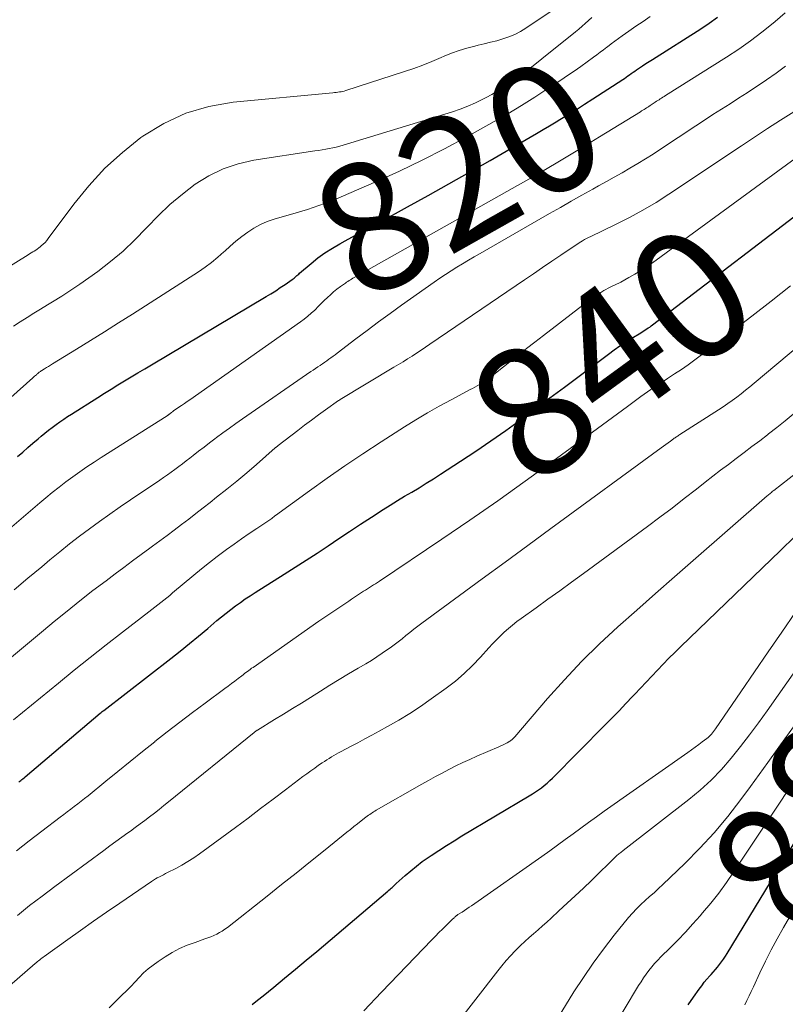
# Model space of a CAD drawing. Units: feet. Extents: x 1940000 to 1945035, y 575000 to 580010.
# Drawn here: x 1940684 to 1940803, y 576436 to 576589 of the extents above; entities that cross this region are included whole.
import ezdxf
from ezdxf.enums import TextEntityAlignment as Align

# ---------------------------------------------------------------- set-up
doc = ezdxf.new("R2010")
doc.units = ezdxf.units.FT
doc.header["$LTSCALE"] = 100
doc.header["$MEASUREMENT"] = 0
for name, color, linetype, lineweight in [('CONTOUR INDEX', 32, 'Continuous', 25), ('CONTOUR INDEX LABEL', 7, 'Continuous', 15), ('CONTOUR INTERMEDIATE', 40, 'Continuous', 15)]:
    doc.layers.add(name, color=color, linetype=linetype, lineweight=lineweight)
doc.styles.add('slant', font='romans.shx', dxfattribs={"oblique": 14.999978})

msp = doc.modelspace()

# ---------------------------------------------------------------- linework, layer by layer
at = {"layer": 'CONTOUR INDEX', "flags": 128}
for points, elevation in [([(1940683.78, 576521.15), (1940684.57, 576521.84), (1940685.36, 576522.53), (1940686.16, 576523.22), (1940686.96, 576523.9), (1940687.45, 576524.31), (1940688.02, 576524.78), (1940688.59, 576525.23), (1940689.17, 576525.67), (1940689.75, 576526.11), (1940690.35, 576526.53), (1940690.95, 576526.94), (1940691.55, 576527.35), (1940692.17, 576527.74), (1940696.25, 576530.33), (1940697.28, 576530.98), (1940698.31, 576531.63), (1940699.35, 576532.26), (1940700.39, 576532.9), (1940701.43, 576533.53), (1940702.47, 576534.15), (1940703.52, 576534.78), (1940704.56, 576535.4), (1940722.38, 576545.98), (1940723.13, 576546.43), (1940723.87, 576546.89), (1940724.59, 576547.37), (1940725.32, 576547.86), (1940726.44, 576548.64), (1940726.59, 576548.75), (1940726.74, 576548.86), (1940726.88, 576548.98), (1940727.02, 576549.11), (1940727.16, 576549.24), (1940727.3, 576549.37), (1940727.44, 576549.49), (1940727.59, 576549.62), (1940729.38, 576551.13), (1940730.44, 576551.98), (1940731.53, 576552.78), (1940732.68, 576553.51), (1940733.85, 576554.2), (1940734.66, 576554.64), (1940736.26, 576555.51), (1940737.86, 576556.39), (1940739.47, 576557.26), (1940741.07, 576558.13), (1940744.34, 576559.92), (1940747.57, 576561.69), (1940750.79, 576563.49), (1940754, 576565.3), (1940757.19, 576567.14), (1940763.39, 576570.73), (1940764.41, 576571.31), (1940765.41, 576571.91), (1940766.42, 576572.51), (1940767.42, 576573.12), (1940768.01, 576573.47), (1940769.29, 576574.26), (1940770.58, 576575.06), (1940771.85, 576575.87), (1940773.13, 576576.69), (1940777.78, 576579.71), (1940778.05, 576579.88), (1940778.32, 576580.07), (1940778.58, 576580.25), (1940778.85, 576580.44), (1940779.11, 576580.63), (1940779.38, 576580.82), (1940779.65, 576581.01), (1940779.91, 576581.19), (1940780.37, 576581.5), (1940780.87, 576581.84), (1940781.37, 576582.18), (1940781.88, 576582.5), (1940782.38, 576582.83), (1940789.91, 576587.59), (1940791.22, 576588.46), (1940792.51, 576589.36)], 820), ([(1940683.95, 576470.59), (1940684.12, 576470.72), (1940684.28, 576470.85), (1940684.45, 576470.97), (1940684.61, 576471.1), (1940684.78, 576471.24), (1940684.94, 576471.37), (1940696.6, 576481.26), (1940696.65, 576481.3), (1940696.7, 576481.34), (1940696.74, 576481.38), (1940696.79, 576481.41), (1940696.83, 576481.45), (1940696.88, 576481.49), (1940696.93, 576481.53), (1940696.98, 576481.56), (1940697.03, 576481.6), (1940697.08, 576481.64), (1940697.13, 576481.67), (1940697.17, 576481.71), (1940707.56, 576489.77), (1940709.02, 576490.92), (1940710.47, 576492.08), (1940711.9, 576493.26), (1940713.32, 576494.45), (1940714.74, 576495.66), (1940715.45, 576496.25), (1940716.17, 576496.83), (1940716.9, 576497.4), (1940717.64, 576497.95), (1940718.39, 576498.49), (1940719.15, 576499.02), (1940719.92, 576499.53), (1940720.7, 576500.03), (1940725.21, 576502.86), (1940726.92, 576503.94), (1940728.62, 576505.04), (1940730.31, 576506.15), (1940732, 576507.27), (1940733.68, 576508.4), (1940735.36, 576509.52), (1940737.06, 576510.62), (1940738.75, 576511.73), (1940740.57, 576512.9), (1940741.67, 576513.6), (1940742.78, 576514.29), (1940743.9, 576514.97), (1940745.02, 576515.63), (1940746.14, 576516.3), (1940747.25, 576516.98), (1940748.36, 576517.68), (1940749.46, 576518.38), (1940752.58, 576520.4), (1940754.94, 576521.96), (1940757.29, 576523.56), (1940759.61, 576525.19), (1940761.9, 576526.86), (1940764.18, 576528.55), (1940766.46, 576530.24), (1940768.73, 576531.94), (1940771.01, 576533.64), (1940775.55, 576537.05), (1940776.43, 576537.69), (1940777.33, 576538.33), (1940778.25, 576538.93), (1940779.18, 576539.52), (1940780.59, 576540.38), (1940780.82, 576540.53), (1940781.06, 576540.67), (1940781.29, 576540.81), (1940781.52, 576540.96), (1940781.75, 576541.11), (1940781.97, 576541.26), (1940782.2, 576541.42), (1940782.41, 576541.58), (1940808.96, 576561.88)], 840), ([(1940720.2, 576436.05), (1940721.07, 576436.71), (1940721.93, 576437.4), (1940723.58, 576438.75), (1940725.26, 576440.13), (1940726.93, 576441.51), (1940728.59, 576442.9), (1940730.25, 576444.29), (1940741.3, 576453.65), (1940741.46, 576453.79), (1940741.63, 576453.93), (1940741.79, 576454.08), (1940741.95, 576454.23), (1940742.11, 576454.38), (1940742.27, 576454.52), (1940742.44, 576454.67), (1940742.6, 576454.82), (1940743.98, 576456.06), (1940744.85, 576456.8), (1940745.73, 576457.53), (1940746.65, 576458.22), (1940747.58, 576458.88), (1940748.02, 576459.18), (1940749.19, 576459.96), (1940750.38, 576460.73), (1940751.57, 576461.48), (1940752.78, 576462.21), (1940763.27, 576468.44), (1940763.76, 576468.74), (1940764.23, 576469.05), (1940764.69, 576469.37), (1940765.15, 576469.71), (1940765.59, 576470.07), (1940766.02, 576470.43), (1940766.44, 576470.81), (1940766.85, 576471.21), (1940775.06, 576479.46), (1940776.14, 576480.55), (1940777.21, 576481.65), (1940778.27, 576482.76), (1940779.32, 576483.87), (1940779.68, 576484.25), (1940780.55, 576485.18), (1940781.42, 576486.11), (1940782.3, 576487.04), (1940783.17, 576487.97), (1940784.05, 576488.89), (1940784.94, 576489.8), (1940785.85, 576490.7), (1940786.76, 576491.59), (1940802.3, 576506.57), (1940804.54, 576508.7)], 860), ([(1940787.94, 576435.96), (1940788.76, 576437.15), (1940789.66, 576438.43), (1940790.05, 576438.96), (1940790.45, 576439.48), (1940790.87, 576439.98), (1940791.31, 576440.47), (1940791.5, 576440.67), (1940791.84, 576441.06), (1940792.18, 576441.45), (1940792.51, 576441.85), (1940792.83, 576442.26), (1940793.14, 576442.68), (1940793.43, 576443.1), (1940793.72, 576443.53), (1940794, 576443.97), (1940808.52, 576467.81)], 880)]:
    msp.add_lwpolyline(points, dxfattribs=dict(at, elevation=elevation))
at = {"layer": 'CONTOUR INTERMEDIATE', "flags": 128}
for points, elevation in [([(1940681.15, 576549.84), (1940685.41, 576552.47), (1940685.65, 576552.62), (1940685.89, 576552.76), (1940686.13, 576552.91), (1940686.37, 576553.06), (1940686.61, 576553.21), (1940686.84, 576553.36), (1940687.07, 576553.53), (1940687.29, 576553.7), (1940687.46, 576553.85), (1940687.76, 576554.11), (1940688.04, 576554.39), (1940688.3, 576554.68), (1940688.54, 576554.99), (1940692.5, 576560.33), (1940694.83, 576563.2), (1940697.32, 576565.91), (1940700.05, 576568.38), (1940702.94, 576570.68), (1940703.22, 576570.89), (1940706.48, 576572.88), (1940709.89, 576574.49), (1940713.51, 576575.53), (1940717.27, 576576.19), (1940732.74, 576577.64), (1940733, 576577.67), (1940733.25, 576577.7), (1940733.51, 576577.72), (1940733.76, 576577.76), (1940734.02, 576577.79), (1940734.27, 576577.84), (1940734.51, 576577.9), (1940734.76, 576577.98), (1940743.87, 576580.92), (1940745.31, 576581.41), (1940746.74, 576581.93), (1940748.15, 576582.5), (1940749.55, 576583.1), (1940750.02, 576583.31), (1940751.19, 576583.79), (1940752.37, 576584.22), (1940753.57, 576584.59), (1940754.79, 576584.9), (1940755.32, 576585.02), (1940756.28, 576585.24), (1940757.25, 576585.48), (1940758.21, 576585.73), (1940759.17, 576586), (1940760.11, 576586.32), (1940761.02, 576586.69), (1940761.89, 576587.15), (1940762.73, 576587.66), (1940768.53, 576591.57)], 808), ([(1940649.5, 576500.63), (1940686.16, 576533.39), (1940686.29, 576533.51), (1940686.42, 576533.62), (1940686.55, 576533.74), (1940686.69, 576533.85), (1940686.77, 576533.92), (1940686.86, 576534), (1940686.96, 576534.07), (1940687.05, 576534.15), (1940687.15, 576534.22), (1940687.25, 576534.29), (1940687.35, 576534.36), (1940687.45, 576534.43), (1940687.55, 576534.49), (1940687.96, 576534.75), (1940688.26, 576534.95), (1940688.57, 576535.14), (1940688.88, 576535.33), (1940689.19, 576535.52), (1940692.94, 576537.82), (1940695.12, 576539.17), (1940697.29, 576540.53), (1940699.46, 576541.89), (1940701.62, 576543.27), (1940711.87, 576549.84), (1940712.9, 576550.55), (1940713.91, 576551.29), (1940714.88, 576552.09), (1940715.81, 576552.92), (1940715.95, 576553.05), (1940716.81, 576553.83), (1940717.69, 576554.58), (1940718.6, 576555.31), (1940719.52, 576556.01), (1940720.49, 576556.63), (1940721.49, 576557.19), (1940722.54, 576557.63), (1940723.63, 576558.01), (1940727.05, 576558.99), (1940727.94, 576559.25), (1940728.83, 576559.52), (1940729.71, 576559.82), (1940730.59, 576560.12), (1940731.46, 576560.43), (1940732.33, 576560.76), (1940733.19, 576561.11), (1940734.05, 576561.47), (1940739.52, 576563.85), (1940743.09, 576565.46), (1940746.61, 576567.15), (1940750.09, 576568.93), (1940753.54, 576570.79), (1940757.81, 576573.17), (1940759.93, 576574.39), (1940762.04, 576575.65), (1940764.11, 576576.95), (1940766.16, 576578.28), (1940768.17, 576579.62), (1940769.2, 576580.32), (1940770.23, 576581.02), (1940771.25, 576581.74), (1940772.26, 576582.46), (1940773.24, 576583.17), (1940773.76, 576583.54), (1940774.27, 576583.93), (1940774.78, 576584.31), (1940775.29, 576584.7), (1940775.41, 576584.79), (1940775.98, 576585.23), (1940776.55, 576585.66), (1940777.13, 576586.08), (1940777.71, 576586.49), (1940778.73, 576587.21), (1940779.84, 576587.97), (1940780.94, 576588.72), (1940782.06, 576589.46)], 816), ([(1940682.86, 576510.2), (1940684.31, 576511.46), (1940685.77, 576512.71), (1940687.24, 576513.96), (1940688.14, 576514.71), (1940689.17, 576515.56), (1940690.22, 576516.39), (1940691.28, 576517.2), (1940692.35, 576518), (1940693.44, 576518.77), (1940694.54, 576519.53), (1940695.66, 576520.27), (1940696.78, 576521), (1940706.99, 576527.48), (1940707.04, 576527.52), (1940707.09, 576527.55), (1940707.15, 576527.59), (1940707.2, 576527.62), (1940707.26, 576527.66), (1940707.31, 576527.7), (1940707.36, 576527.74), (1940707.41, 576527.78), (1940707.46, 576527.82), (1940707.54, 576527.88), (1940707.61, 576527.94), (1940707.69, 576528), (1940707.77, 576528.05), (1940707.79, 576528.07), (1940707.88, 576528.14), (1940707.97, 576528.21), (1940708.07, 576528.27), (1940708.16, 576528.33), (1940708.83, 576528.79), (1940709.25, 576529.08), (1940709.68, 576529.37), (1940710.1, 576529.67), (1940710.53, 576529.97), (1940727.72, 576542.05), (1940728.3, 576542.48), (1940728.86, 576542.92), (1940729.4, 576543.39), (1940729.93, 576543.88), (1940730, 576543.95), (1940730.48, 576544.42), (1940730.95, 576544.89), (1940731.42, 576545.36), (1940731.9, 576545.83), (1940732.38, 576546.28), (1940732.87, 576546.73), (1940733.39, 576547.14), (1940733.92, 576547.54), (1940734.69, 576548.09), (1940734.88, 576548.22), (1940735.07, 576548.35), (1940735.27, 576548.47), (1940735.47, 576548.6), (1940735.67, 576548.71), (1940735.87, 576548.83), (1940736.07, 576548.95), (1940736.27, 576549.06), (1940760.6, 576562.75), (1940764.03, 576564.71), (1940767.44, 576566.69), (1940770.82, 576568.72), (1940774.19, 576570.77), (1940780.53, 576574.69), (1940780.72, 576574.81), (1940780.91, 576574.93), (1940781.1, 576575.05), (1940781.29, 576575.17), (1940781.47, 576575.29), (1940781.66, 576575.41), (1940781.85, 576575.53), (1940782.04, 576575.65), (1940782.83, 576576.18), (1940783.02, 576576.31), (1940783.22, 576576.44), (1940783.42, 576576.56), (1940783.62, 576576.69), (1940783.82, 576576.81), (1940784.01, 576576.94), (1940784.21, 576577.06), (1940784.41, 576577.19), (1940793.92, 576583.18), (1940795.79, 576584.41), (1940797.63, 576585.69), (1940799.41, 576587.04), (1940801.16, 576588.43), (1940801.47, 576588.69), (1940803.01, 576590.03)], 824), ([(1940683.15, 576541.41), (1940684.19, 576542.08), (1940685.25, 576542.74), (1940686.3, 576543.4), (1940687.36, 576544.05), (1940688.42, 576544.69), (1940689.19, 576545.16), (1940690.63, 576546.06), (1940692.05, 576546.97), (1940693.45, 576547.92), (1940694.83, 576548.9), (1940696.22, 576549.89), (1940698.23, 576551.43), (1940700.17, 576553.06), (1940702.01, 576554.8), (1940703.77, 576556.62), (1940703.88, 576556.74), (1940705.63, 576558.55), (1940707.45, 576560.28), (1940709.38, 576561.9), (1940711.37, 576563.45), (1940713.49, 576564.76), (1940715.69, 576565.85), (1940718.03, 576566.62), (1940720.46, 576567.17), (1940729.97, 576568.6), (1940730.53, 576568.69), (1940731.08, 576568.78), (1940731.64, 576568.87), (1940732.19, 576568.98), (1940732.74, 576569.09), (1940733.29, 576569.21), (1940733.83, 576569.36), (1940734.37, 576569.51), (1940751.32, 576574.7), (1940752.54, 576575.11), (1940753.74, 576575.56), (1940754.91, 576576.07), (1940756.06, 576576.63), (1940756.55, 576576.88), (1940757.43, 576577.36), (1940758.3, 576577.87), (1940759.15, 576578.41), (1940759.99, 576578.97), (1940760.67, 576579.46), (1940761.83, 576580.3), (1940762.97, 576581.15), (1940764.11, 576582.02), (1940765.22, 576582.91), (1940770.42, 576587.11), (1940770.94, 576587.54), (1940771.46, 576587.98), (1940771.97, 576588.42), (1940772.47, 576588.87), (1940772.98, 576589.32)], 812), ([(1940683.26, 576500.43), (1940685.38, 576502.24), (1940687.52, 576504.03), (1940688.81, 576505.11), (1940690.32, 576506.35), (1940691.84, 576507.56), (1940693.38, 576508.75), (1940694.94, 576509.92), (1940696.52, 576511.06), (1940698.1, 576512.19), (1940699.7, 576513.31), (1940701.31, 576514.41), (1940705.85, 576517.49), (1940706.45, 576517.9), (1940707.04, 576518.31), (1940707.63, 576518.73), (1940708.22, 576519.15), (1940708.81, 576519.58), (1940709.39, 576520.01), (1940709.96, 576520.45), (1940710.53, 576520.89), (1940711.06, 576521.31), (1940711.9, 576521.96), (1940712.74, 576522.61), (1940713.58, 576523.25), (1940714.42, 576523.9), (1940714.7, 576524.11), (1940715.68, 576524.84), (1940716.68, 576525.57), (1940717.68, 576526.29), (1940718.69, 576527), (1940729.33, 576534.34), (1940729.69, 576534.58), (1940730.04, 576534.82), (1940730.4, 576535.06), (1940730.76, 576535.3), (1940730.82, 576535.34), (1940731.15, 576535.56), (1940731.48, 576535.78), (1940731.81, 576536.01), (1940732.14, 576536.24), (1940732.46, 576536.47), (1940732.79, 576536.71), (1940733.11, 576536.95), (1940733.43, 576537.19), (1940736.3, 576539.4), (1940738.07, 576540.74), (1940739.84, 576542.06), (1940741.63, 576543.36), (1940743.43, 576544.65), (1940748.48, 576548.22), (1940749.35, 576548.82), (1940750.23, 576549.41), (1940751.11, 576549.98), (1940752.01, 576550.54), (1940752.91, 576551.09), (1940753.81, 576551.63), (1940754.72, 576552.16), (1940755.63, 576552.69), (1940766.42, 576558.88), (1940768.09, 576559.83), (1940769.76, 576560.78), (1940771.44, 576561.72), (1940773.11, 576562.66), (1940774.03, 576563.17), (1940775.25, 576563.85), (1940776.47, 576564.54), (1940777.69, 576565.23), (1940778.9, 576565.93), (1940780.11, 576566.64), (1940781.31, 576567.36), (1940782.49, 576568.11), (1940783.67, 576568.87), (1940789.15, 576572.51), (1940790.47, 576573.38), (1940791.79, 576574.24), (1940793.12, 576575.09), (1940794.45, 576575.94), (1940795.78, 576576.79), (1940797.11, 576577.64), (1940798.43, 576578.51), (1940799.74, 576579.38), (1940800.13, 576579.64), (1940801.61, 576580.68), (1940803.07, 576581.75)], 828), ([(1940682.21, 576489.44), (1940685, 576491.79), (1940687.8, 576494.13), (1940689.47, 576495.52), (1940691.46, 576497.14), (1940693.46, 576498.74), (1940695.48, 576500.31), (1940697.52, 576501.86), (1940698.94, 576502.93), (1940700.28, 576503.93), (1940701.62, 576504.93), (1940702.96, 576505.92), (1940704.31, 576506.91), (1940704.73, 576507.22), (1940705.86, 576508.05), (1940707, 576508.89), (1940708.12, 576509.73), (1940709.24, 576510.58), (1940710.36, 576511.44), (1940711.48, 576512.3), (1940712.59, 576513.16), (1940713.7, 576514.02), (1940714.7, 576514.81), (1940716.27, 576516.06), (1940717.83, 576517.32), (1940719.37, 576518.61), (1940720.89, 576519.92), (1940723.8, 576522.47), (1940723.85, 576522.52), (1940723.91, 576522.56), (1940723.96, 576522.61), (1940724.02, 576522.66), (1940724.08, 576522.71), (1940724.14, 576522.76), (1940724.19, 576522.81), (1940724.25, 576522.85), (1940727.3, 576525.2), (1940728.36, 576526.01), (1940729.43, 576526.81), (1940730.51, 576527.6), (1940731.59, 576528.38), (1940733.65, 576529.83), (1940733.71, 576529.88), (1940733.78, 576529.92), (1940733.84, 576529.96), (1940733.91, 576530), (1940742.24, 576535), (1940742.95, 576535.43), (1940743.66, 576535.86), (1940744.36, 576536.3), (1940745.06, 576536.75), (1940745.75, 576537.2), (1940746.45, 576537.66), (1940747.14, 576538.12), (1940747.82, 576538.58), (1940762.51, 576548.58), (1940763.93, 576549.54), (1940765.34, 576550.51), (1940766.76, 576551.47), (1940768.19, 576552.42), (1940770.54, 576554.01), (1940770.79, 576554.17), (1940771.03, 576554.33), (1940771.28, 576554.49), (1940771.53, 576554.65), (1940771.82, 576554.83), (1940771.93, 576554.89), (1940772.03, 576554.95), (1940772.14, 576555.01), (1940772.25, 576555.06), (1940772.36, 576555.11), (1940772.48, 576555.17), (1940772.59, 576555.22), (1940772.7, 576555.27), (1940776.74, 576557.21), (1940778.85, 576558.27), (1940780.92, 576559.39), (1940782.95, 576560.6), (1940784.94, 576561.87), (1940796.23, 576569.4), (1940798.25, 576570.74), (1940800.28, 576572.07), (1940802.31, 576573.39), (1940804.35, 576574.7)], 832), ([(1940683.14, 576480.24), (1940690.11, 576485.94), (1940692.58, 576487.94), (1940695.06, 576489.93), (1940697.56, 576491.89), (1940700.07, 576493.84), (1940704.17, 576497), (1940704.64, 576497.36), (1940705.11, 576497.73), (1940705.57, 576498.09), (1940706.03, 576498.46), (1940706.49, 576498.83), (1940706.95, 576499.21), (1940707.41, 576499.58), (1940707.86, 576499.96), (1940711.15, 576502.72), (1940712.35, 576503.71), (1940713.57, 576504.68), (1940714.8, 576505.62), (1940716.04, 576506.56), (1940716.25, 576506.71), (1940717.4, 576507.54), (1940718.56, 576508.37), (1940719.74, 576509.18), (1940720.92, 576509.98), (1940723.25, 576511.53), (1940723.27, 576511.55), (1940723.29, 576511.56), (1940723.31, 576511.58), (1940723.33, 576511.59), (1940723.41, 576511.65), (1940723.43, 576511.66), (1940723.45, 576511.68), (1940723.47, 576511.69), (1940723.49, 576511.71), (1940723.57, 576511.78), (1940723.63, 576511.83), (1940723.69, 576511.87), (1940723.76, 576511.92), (1940723.82, 576511.97), (1940729.14, 576515.82), (1940731.88, 576517.77), (1940734.63, 576519.69), (1940737.42, 576521.56), (1940740.23, 576523.4), (1940743.86, 576525.74), (1940745.64, 576526.85), (1940747.44, 576527.93), (1940749.26, 576528.97), (1940751.11, 576529.97), (1940754.09, 576531.54), (1940754.46, 576531.73), (1940754.82, 576531.93), (1940755.19, 576532.14), (1940755.55, 576532.35), (1940755.9, 576532.57), (1940756.26, 576532.79), (1940756.6, 576533.03), (1940756.94, 576533.27), (1940757.28, 576533.53), (1940757.61, 576533.79), (1940757.94, 576534.05), (1940758.28, 576534.31), (1940760.22, 576535.85), (1940761.52, 576536.89), (1940762.83, 576537.91), (1940764.14, 576538.93), (1940765.45, 576539.95), (1940772.25, 576545.16), (1940772.77, 576545.54), (1940773.3, 576545.92), (1940773.84, 576546.28), (1940774.39, 576546.63), (1940774.87, 576546.92), (1940775.18, 576547.11), (1940775.5, 576547.28), (1940775.83, 576547.45), (1940776.16, 576547.6), (1940776.49, 576547.75), (1940776.82, 576547.91), (1940777.15, 576548.07), (1940777.47, 576548.24), (1940778.73, 576548.93), (1940779.67, 576549.46), (1940780.59, 576550.02), (1940781.49, 576550.62), (1940782.38, 576551.24), (1940806.7, 576568.98)], 836), ([(1940683.63, 576459.89), (1940685.58, 576461.43), (1940687.54, 576462.96), (1940690.41, 576465.15), (1940690.95, 576465.56), (1940691.49, 576465.97), (1940692.04, 576466.38), (1940692.58, 576466.78), (1940693.12, 576467.19), (1940693.66, 576467.61), (1940694.19, 576468.03), (1940694.72, 576468.46), (1940697.46, 576470.7), (1940699.35, 576472.24), (1940701.26, 576473.78), (1940703.17, 576475.32), (1940705.08, 576476.84), (1940705.1, 576476.86), (1940707.03, 576478.38), (1940708.98, 576479.88), (1940710.94, 576481.37), (1940712.91, 576482.84), (1940715.97, 576485.11), (1940716.48, 576485.49), (1940717, 576485.87), (1940717.51, 576486.26), (1940718.02, 576486.65), (1940718.6, 576487.1), (1940718.82, 576487.26), (1940719.04, 576487.43), (1940719.25, 576487.59), (1940719.47, 576487.76), (1940719.69, 576487.92), (1940719.9, 576488.09), (1940720.12, 576488.25), (1940720.35, 576488.4), (1940730.58, 576495.57), (1940731.2, 576495.99), (1940731.81, 576496.42), (1940732.43, 576496.83), (1940733.05, 576497.25), (1940733.37, 576497.46), (1940733.83, 576497.77), (1940734.29, 576498.07), (1940734.75, 576498.38), (1940735.21, 576498.69), (1940735.66, 576499), (1940736.12, 576499.3), (1940736.59, 576499.6), (1940737.05, 576499.9), (1940737.53, 576500.21), (1940737.84, 576500.41), (1940738.15, 576500.61), (1940738.46, 576500.8), (1940738.77, 576501), (1940739.08, 576501.19), (1940739.39, 576501.39), (1940739.7, 576501.59), (1940740.01, 576501.79), (1940749.67, 576508.3), (1940754.03, 576511.27), (1940758.36, 576514.27), (1940762.65, 576517.33), (1940766.92, 576520.41), (1940772.33, 576524.36), (1940773.88, 576525.5), (1940775.43, 576526.64), (1940776.98, 576527.78), (1940778.52, 576528.92), (1940780.6, 576530.47), (1940781.11, 576530.83), (1940781.62, 576531.2), (1940782.14, 576531.55), (1940782.66, 576531.89), (1940783.18, 576532.24), (1940783.71, 576532.58), (1940784.23, 576532.92), (1940784.76, 576533.26), (1940785.84, 576533.97), (1940786.9, 576534.68), (1940787.95, 576535.41), (1940788.98, 576536.15), (1940790, 576536.92), (1940797.82, 576542.93), (1940800.83, 576545.27), (1940803.83, 576547.63)], 844), ([(1940683.74, 576449.87), (1940685.65, 576451.39), (1940687.59, 576452.88), (1940689.54, 576454.35), (1940697.16, 576459.97), (1940698.1, 576460.66), (1940699.04, 576461.34), (1940699.98, 576462.02), (1940700.92, 576462.7), (1940701.3, 576462.97), (1940702.05, 576463.52), (1940702.8, 576464.07), (1940703.54, 576464.63), (1940704.28, 576465.2), (1940705.02, 576465.77), (1940705.75, 576466.34), (1940706.47, 576466.92), (1940707.2, 576467.5), (1940720.52, 576478.28), (1940720.59, 576478.33), (1940720.65, 576478.38), (1940720.72, 576478.43), (1940720.78, 576478.48), (1940720.85, 576478.53), (1940720.92, 576478.57), (1940720.99, 576478.62), (1940721.06, 576478.66), (1940723.7, 576480.28), (1940725.1, 576481.14), (1940726.48, 576482), (1940727.87, 576482.86), (1940729.26, 576483.73), (1940730.82, 576484.72), (1940732.27, 576485.62), (1940733.73, 576486.51), (1940735.19, 576487.39), (1940736.67, 576488.26), (1940737.87, 576488.96), (1940738.74, 576489.48), (1940739.59, 576490.02), (1940740.43, 576490.58), (1940741.26, 576491.15), (1940741.63, 576491.42), (1940742.26, 576491.88), (1940742.88, 576492.35), (1940743.5, 576492.83), (1940744.1, 576493.33), (1940744.7, 576493.82), (1940745.31, 576494.31), (1940745.93, 576494.78), (1940746.56, 576495.25), (1940752.4, 576499.54), (1940755.95, 576502.14), (1940759.51, 576504.75), (1940763.06, 576507.35), (1940766.62, 576509.95), (1940783.76, 576522.48), (1940784.12, 576522.74), (1940784.47, 576523), (1940784.83, 576523.27), (1940785.19, 576523.53), (1940785.68, 576523.89), (1940785.79, 576523.97), (1940785.91, 576524.05), (1940786.03, 576524.14), (1940786.15, 576524.22), (1940786.27, 576524.3), (1940786.39, 576524.38), (1940786.51, 576524.46), (1940786.64, 576524.54), (1940792.67, 576528.4), (1940793.39, 576528.88), (1940794.1, 576529.36), (1940794.8, 576529.86), (1940795.5, 576530.37), (1940796.18, 576530.9), (1940796.86, 576531.43), (1940797.53, 576531.97), (1940798.19, 576532.52), (1940812.26, 576544.36)], 848), ([(1940681.32, 576437.9), (1940686.53, 576442.4), (1940686.7, 576442.55), (1940686.87, 576442.69), (1940687.04, 576442.83), (1940687.21, 576442.97), (1940687.39, 576443.11), (1940687.56, 576443.24), (1940687.74, 576443.37), (1940687.92, 576443.5), (1940691.56, 576446.12), (1940693.57, 576447.55), (1940695.59, 576448.98), (1940697.61, 576450.38), (1940699.64, 576451.78), (1940704.58, 576455.15), (1940704.87, 576455.35), (1940705.18, 576455.53), (1940705.48, 576455.71), (1940705.8, 576455.87), (1940706.11, 576456.04), (1940706.43, 576456.2), (1940706.74, 576456.36), (1940707.06, 576456.52), (1940708.36, 576457.17), (1940709.31, 576457.69), (1940710.24, 576458.23), (1940711.14, 576458.82), (1940712.03, 576459.43), (1940717.61, 576463.55), (1940719.57, 576465), (1940721.52, 576466.46), (1940723.47, 576467.92), (1940725.42, 576469.39), (1940728.1, 576471.43), (1940728.71, 576471.88), (1940729.31, 576472.32), (1940729.93, 576472.76), (1940730.54, 576473.19), (1940731.07, 576473.55), (1940731.43, 576473.79), (1940731.79, 576474.03), (1940732.16, 576474.25), (1940732.52, 576474.48), (1940732.9, 576474.69), (1940733.27, 576474.9), (1940733.65, 576475.11), (1940734.03, 576475.32), (1940735.49, 576476.09), (1940736.61, 576476.69), (1940737.72, 576477.28), (1940738.83, 576477.88), (1940739.94, 576478.48), (1940741.26, 576479.2), (1940743, 576480.19), (1940744.72, 576481.23), (1940746.39, 576482.34), (1940748.04, 576483.49), (1940750.35, 576485.17), (1940751.78, 576486.27), (1940753.16, 576487.44), (1940754.46, 576488.69), (1940755.7, 576489.99), (1940756.98, 576491.41), (1940757.56, 576492.04), (1940758.15, 576492.65), (1940758.76, 576493.26), (1940759.38, 576493.85), (1940760.01, 576494.42), (1940760.66, 576494.97), (1940761.34, 576495.5), (1940762.02, 576496.01), (1940764.32, 576497.65), (1940766.16, 576498.97), (1940768, 576500.29), (1940769.83, 576501.63), (1940771.66, 576502.96), (1940781.61, 576510.28), (1940783.53, 576511.71), (1940785.44, 576513.14), (1940787.34, 576514.6), (1940789.22, 576516.06), (1940790.59, 576517.14), (1940791.79, 576518.07), (1940792.99, 576519), (1940794.2, 576519.93), (1940795.42, 576520.85), (1940796.63, 576521.76), (1940797.85, 576522.68), (1940799.06, 576523.6), (1940800.27, 576524.53), (1940800.44, 576524.66), (1940801.73, 576525.67), (1940803.01, 576526.69), (1940804.27, 576527.73)], 852), ([(1940697.99, 576435.5), (1940699.99, 576437.48), (1940700.67, 576438.16), (1940701.35, 576438.85), (1940702.02, 576439.55), (1940702.68, 576440.25), (1940703.36, 576440.94), (1940704.07, 576441.58), (1940704.83, 576442.17), (1940705.61, 576442.73), (1940706.7, 576443.44), (1940707.81, 576444.11), (1940708.95, 576444.72), (1940710.13, 576445.23), (1940711.34, 576445.69), (1940712.86, 576446.21), (1940713.33, 576446.37), (1940713.8, 576446.55), (1940714.25, 576446.75), (1940714.71, 576446.96), (1940715.15, 576447.2), (1940715.58, 576447.45), (1940715.99, 576447.72), (1940716.39, 576448.02), (1940722.53, 576452.86), (1940724.79, 576454.65), (1940727.05, 576456.44), (1940729.3, 576458.24), (1940731.54, 576460.05), (1940734.92, 576462.79), (1940735.47, 576463.23), (1940736.03, 576463.68), (1940736.59, 576464.12), (1940737.15, 576464.56), (1940737.89, 576465.14), (1940738.08, 576465.28), (1940738.28, 576465.42), (1940738.48, 576465.56), (1940738.68, 576465.7), (1940738.88, 576465.83), (1940739.08, 576465.96), (1940739.29, 576466.08), (1940739.5, 576466.2), (1940746.58, 576470.27), (1940747.62, 576470.85), (1940748.67, 576471.43), (1940749.72, 576471.99), (1940750.78, 576472.55), (1940751.85, 576473.08), (1940752.93, 576473.6), (1940754.02, 576474.1), (1940755.11, 576474.58), (1940758.52, 576476.06), (1940758.86, 576476.21), (1940759.19, 576476.36), (1940759.51, 576476.53), (1940759.84, 576476.7), (1940760.25, 576476.93), (1940760.36, 576476.99), (1940760.47, 576477.07), (1940760.57, 576477.15), (1940760.66, 576477.24), (1940760.75, 576477.33), (1940760.83, 576477.42), (1940760.92, 576477.52), (1940761, 576477.62), (1940766.11, 576483.57), (1940768.71, 576486.47), (1940771.39, 576489.31), (1940774.17, 576492.04), (1940777.03, 576494.69), (1940779.95, 576497.28), (1940782.87, 576499.87), (1940785.8, 576502.45), (1940788.74, 576505.02), (1940800.24, 576515.04), (1940800.37, 576515.15), (1940800.49, 576515.26), (1940800.62, 576515.37), (1940800.75, 576515.47), (1940800.88, 576515.58), (1940801.01, 576515.69), (1940801.14, 576515.79), (1940801.27, 576515.89), (1940809.59, 576522.4)], 856), ([(1940734.44, 576410.46), (1940758.36, 576441.26), (1940759.01, 576442.06), (1940759.67, 576442.85), (1940760.37, 576443.62), (1940761.08, 576444.37), (1940761.25, 576444.54), (1940761.9, 576445.18), (1940762.56, 576445.81), (1940763.24, 576446.43), (1940763.92, 576447.03), (1940764.62, 576447.63), (1940765.31, 576448.23), (1940765.99, 576448.84), (1940766.66, 576449.46), (1940767.87, 576450.57), (1940769.14, 576451.75), (1940770.4, 576452.93), (1940771.66, 576454.12), (1940772.91, 576455.32), (1940776.82, 576459.1), (1940776.94, 576459.21), (1940777.07, 576459.32), (1940777.2, 576459.43), (1940777.33, 576459.54), (1940777.47, 576459.64), (1940777.6, 576459.75), (1940777.73, 576459.85), (1940777.87, 576459.95), (1940788.04, 576467.87), (1940789.81, 576469.35), (1940791.51, 576470.9), (1940793.1, 576472.55), (1940794.62, 576474.28), (1940796.06, 576476.09), (1940797.48, 576477.91), (1940798.85, 576479.76), (1940800.2, 576481.63), (1940814.52, 576502.01)], 868), ([(1940737.54, 576435.04), (1940740.31, 576437.95), (1940748.13, 576446.08), (1940748.68, 576446.64), (1940749.23, 576447.21), (1940749.79, 576447.76), (1940750.35, 576448.31), (1940751.3, 576449.24), (1940751.39, 576449.32), (1940751.48, 576449.41), (1940751.58, 576449.5), (1940751.67, 576449.59), (1940751.76, 576449.67), (1940751.81, 576449.72), (1940751.86, 576449.76), (1940751.91, 576449.8), (1940751.97, 576449.84), (1940752.02, 576449.88), (1940752.07, 576449.92), (1940752.13, 576449.96), (1940752.19, 576450), (1940752.82, 576450.4), (1940753.19, 576450.64), (1940753.56, 576450.88), (1940753.93, 576451.13), (1940754.29, 576451.38), (1940765.22, 576459.04), (1940766.44, 576459.9), (1940767.65, 576460.77), (1940768.86, 576461.65), (1940770.06, 576462.54), (1940771.27, 576463.42), (1940772.47, 576464.3), (1940773.69, 576465.17), (1940774.91, 576466.04), (1940787.91, 576475.18), (1940788.47, 576475.58), (1940789.03, 576475.99), (1940789.59, 576476.4), (1940790.14, 576476.82), (1940790.84, 576477.34), (1940791.04, 576477.5), (1940791.23, 576477.67), (1940791.4, 576477.85), (1940791.58, 576478.04), (1940791.74, 576478.24), (1940791.9, 576478.44), (1940792.05, 576478.64), (1940792.2, 576478.85), (1940796.15, 576484.6), (1940798.27, 576487.69), (1940800.39, 576490.79), (1940802.5, 576493.88), (1940804.6, 576496.99)], 864), ([(1940751.84, 576408), (1940770.21, 576437.98), (1940771.66, 576440.25), (1940773.18, 576442.48), (1940774.78, 576444.65), (1940776.44, 576446.78), (1940778.68, 576449.54), (1940779.29, 576450.24), (1940779.91, 576450.92), (1940780.58, 576451.56), (1940781.26, 576452.18), (1940781.96, 576452.79), (1940782.65, 576453.4), (1940783.34, 576454.03), (1940784.01, 576454.67), (1940787.44, 576457.95), (1940789.76, 576460.3), (1940791.99, 576462.71), (1940794.09, 576465.25), (1940796.11, 576467.86), (1940797.61, 576469.91), (1940800.3, 576473.61), (1940802.98, 576477.32), (1940805.65, 576481.04)], 872), ([(1940775.79, 576431.55), (1940780.24, 576438.97), (1940780.62, 576439.57), (1940781.01, 576440.17), (1940781.42, 576440.75), (1940781.84, 576441.32), (1940782.28, 576441.88), (1940782.74, 576442.42), (1940783.22, 576442.94), (1940783.71, 576443.45), (1940785.14, 576444.84), (1940786.34, 576446.05), (1940787.53, 576447.28), (1940788.68, 576448.54), (1940789.81, 576449.82), (1940790.19, 576450.25), (1940791.47, 576451.79), (1940792.7, 576453.35), (1940793.88, 576454.97), (1940795.01, 576456.61), (1940801.9, 576467), (1940805.16, 576471.86)], 876), ([(1940796.73, 576435.97), (1940797.07, 576436.67), (1940797.4, 576437.37), (1940797.74, 576438.08), (1940798.07, 576438.78), (1940799.09, 576440.96), (1940799.96, 576442.75), (1940800.85, 576444.51), (1940801.79, 576446.26), (1940802.76, 576447.98), (1940814.8, 576468.76)], 884)]:
    msp.add_lwpolyline(points, dxfattribs=dict(at, elevation=elevation))

# ---------------------------------------------------------------- texts
at = {"layer": 'CONTOUR INDEX LABEL', "style": 'slant', "oblique": 15}
for s, rotation, p in [('820', 29.4457, (1940752.2, 576564.47, 820)), ('840', 36.0796, (1940776.08, 576537.2, 840)), ('880', 57.2347, (1940810.55, 576470.37, 880))]:
    msp.add_text(s, height=20, rotation=rotation, dxfattribs=at).set_placement(p, align=Align.MIDDLE_CENTER)

doc.saveas('drawing.dxf')
